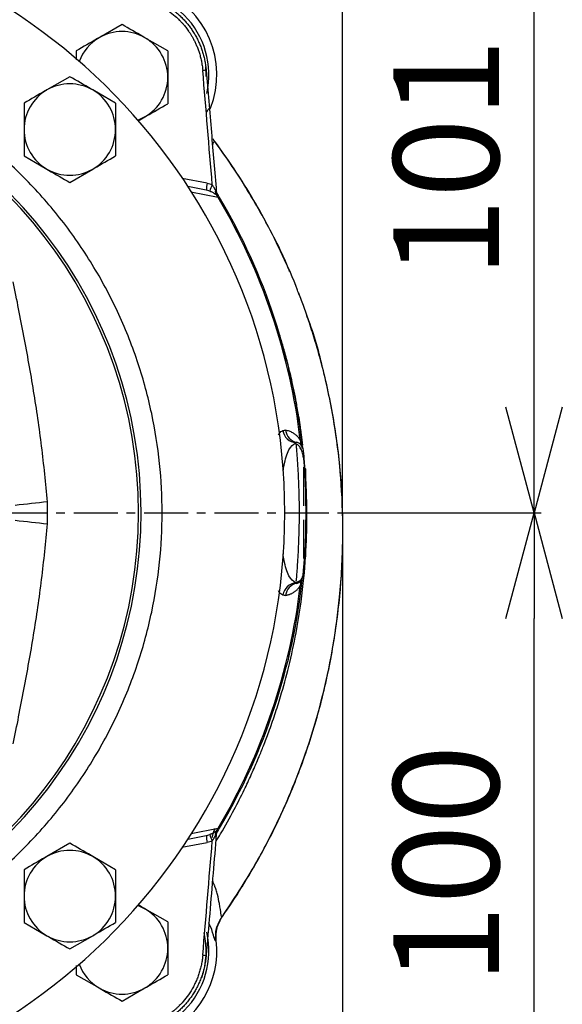
# Model space of a CAD drawing. Extents: x -635 to 3053, y 237 to 6366.
# Drawn here: x 1250 to 1327, y 668 to 807 of the extents above; entities that cross this region are included whole.
import ezdxf

# ---------------------------------------------------------------- set-up
doc = ezdxf.new("R2010")
doc.units = 0
doc.header["$LTSCALE"] = 10
doc.header["$MEASUREMENT"] = 0
doc.linetypes.add('PLNÁ', pattern=[0])
doc.linetypes.add('STŘEDOVÁ1', pattern=[1, 0.625, -0.125, 0.125, -0.125])
doc.layers.get('0').update_dxf_attribs({"color": 6, "linetype": 'PLNÁ'})
for name, color, linetype in [('1', 7, 'PLNÁ'), ('5', 4, 'STŘEDOVÁ1'), ('8', 4, 'PLNÁ')]:
    doc.layers.add(name, color=color, linetype=linetype)
doc.layers.get('0').off()
doc.styles.get("Standard").update_dxf_attribs({"font": 'simplex'})
doc.dimstyles.new('muj styl', dxfattribs={"dimtxt": 3.5, "dimasz": 3, "dimexe": 1, "dimexo": 0, "dimgap": 1.5, "dimtad": 1, "dimzin": 9, "dimtxsty": 'Standard', "dimblk": 'OPEN30', "dimcen": 0, "dimclrd": 4, "dimclre": 4, "dimclrt": 3, "dimaunit": 1, "dimadec": 0, "dimazin": 0, "dimtfac": 0.6, "dimtmove": 0, "dimatfit": 0, "dimldrblk": 'PRCLFILL', "dimfxl": 1, "dimtolj": 1, "dimarcsym": 0})

# ---------------------------------------------------------------- blocks, each defined once
blk = doc.blocks.new('_Open30')
at = {"color": 0, "linetype": 'ByBlock', "lineweight": -2}
for p, q in [((-1, 0.267949), (0, 0)), ((0, 0), (-1, -0.267949)), ((0, 0), (-1, 0))]:
    blk.add_line(p, q, dxfattribs=at)
blk = doc.blocks.new('*D40')
at = {"layer": '8', "color": 4, "linetype": 'Continuous', "lineweight": -2, "transparency": 16777216}
for p, q in [((907.41, 910.66), (907.41, 904.68)), ((1295.63, 737.33), (1295.63, 906.68)), ((922.41, 905.68), (1280.63, 905.68))]:
    blk.add_line(p, q, dxfattribs=at)
at = {"layer": '8', "color": 4, "lineweight": -2, "transparency": 16777216, "xscale": 15, "yscale": 15, "zscale": 15, "rotation": 180}
blk.add_blockref('_Open30', (907.41, 905.68), dxfattribs=at)
at = {"layer": '8', "color": 4, "lineweight": -2, "transparency": 16777216, "xscale": 15, "yscale": 15, "zscale": 15}
blk.add_blockref('_Open30', (1295.63, 905.68), dxfattribs=at)
at = {"layer": '8', "color": 3, "transparency": 16777216, "insert": (1101.52, 918.18), "char_height": 15, "attachment_point": 5}
blk.add_mtext('\\A1;388', dxfattribs=at)
blk = doc.blocks.new('PRCLFILL')
at = {"ltscale": 20}
for p, q in [((-1, 0.1667), (0, 0)), ((-1, -0.1667), (-1, 0.1667)), ((0, 0), (-1, -0.1667))]:
    blk.add_line(p, q, dxfattribs=at)
at = {"color": 0, "ltscale": 20}
for p, q in [((-1, 0.1455), (-0.8732, 0.1455)), ((-1, 0.0955), (-0.5732, 0.0955)), ((-1, 0.0455), (-0.2732, 0.0455)), ((-1, -0.0045), (-0.0268, -0.0045)), ((-1, -0.0545), (-0.3268, -0.0545)), ((-1, -0.1045), (-0.6268, -0.1045)), ((-1, -0.1545), (-0.9268, -0.1545))]:
    blk.add_line(p, q, dxfattribs=at)
blk = doc.blocks.new('*D43')
at = {"layer": '8', "color": 4, "linetype": 'Continuous', "lineweight": -2, "transparency": 16777216}
for p, q in [((1242.85, 838.12), (1323.84, 838.12)), ((1322.84, 752.33), (1322.84, 823.12)), ((1295.63, 737.33), (1323.84, 737.33))]:
    blk.add_line(p, q, dxfattribs=at)
at = {"layer": '8', "color": 4, "lineweight": -2, "transparency": 16777216, "xscale": 15, "yscale": 15, "zscale": 15}
for p, rotation in [((1322.84, 838.12), 90), ((1322.84, 737.33), 270)]:
    blk.add_blockref('_Open30', p, dxfattribs=dict(at, rotation=rotation))
at = {"layer": '8', "color": 3, "transparency": 16777216, "insert": (1310.34, 787.73), "char_height": 15, "attachment_point": 5, "rotation": 90}
blk.add_mtext('\\A1;101', dxfattribs=at)
blk = doc.blocks.new('*D44')
at = {"layer": '8', "color": 4, "linetype": 'Continuous', "lineweight": -2, "transparency": 16777216}
for p, q in [((1295.63, 737.33), (1323.84, 737.33)), ((1322.84, 652.4), (1322.84, 722.33)), ((1201.82, 637.4), (1323.84, 637.4))]:
    blk.add_line(p, q, dxfattribs=at)
at = {"layer": '8', "color": 4, "lineweight": -2, "transparency": 16777216, "xscale": 15, "yscale": 15, "zscale": 15}
for p, rotation in [((1322.84, 737.33), 90), ((1322.84, 637.4), 270)]:
    blk.add_blockref('_Open30', p, dxfattribs=dict(at, rotation=rotation))
at = {"layer": '8', "color": 3, "transparency": 16777216, "insert": (1310.34, 687.37), "char_height": 15, "attachment_point": 5, "rotation": 90}
blk.add_mtext('\\A1;100', dxfattribs=at)
blk = doc.blocks.new('*D46')
at = {"layer": '8', "color": 4, "linetype": 'Continuous', "lineweight": -2, "transparency": 16777216}
for p, q in [((1295.63, 737.33), (1295.63, 590.54)), ((1202.41, 627.63), (1202.41, 590.54)), ((1217.41, 591.54), (1280.63, 591.54))]:
    blk.add_line(p, q, dxfattribs=at)
at = {"layer": '8', "color": 4, "lineweight": -2, "transparency": 16777216, "xscale": 15, "yscale": 15, "zscale": 15, "rotation": 180}
blk.add_blockref('_Open30', (1202.41, 591.54), dxfattribs=at)
at = {"layer": '8', "color": 4, "lineweight": -2, "transparency": 16777216, "xscale": 15, "yscale": 15, "zscale": 15}
blk.add_blockref('_Open30', (1295.63, 591.54), dxfattribs=at)
at = {"layer": '8', "color": 3, "transparency": 16777216, "insert": (1249.02, 604.04), "char_height": 15, "attachment_point": 5}
blk.add_mtext('\\A1;93', dxfattribs=at)

msp = doc.modelspace()

# ---------------------------------------------------------------- linework, layer by layer
at = {"layer": '1'}
for p, q in [((1264.285, 806.71), (1261.035, 804.834)), ((1270.785, 802.957), (1267.535, 804.834)), ((1257.785, 802.957), (1257.785, 801.688)), ((1270.785, 802.957), (1270.785, 799.205)), ((1276.251, 799.325), (1276.193, 800.736)), ((1256.86, 799.285), (1253.61, 797.409)), ((1270.785, 799.205), (1270.785, 795.452)), ((1263.36, 795.533), (1260.11, 797.409)), ((1250.36, 795.533), (1250.36, 791.78)), ((1263.36, 795.533), (1263.36, 791.78)), ((1266.772, 793.199), (1266.551, 793.112)), ((1266.586, 793.027), (1267.535, 793.575)), ((1267.535, 793.575), (1266.772, 793.199)), ((1250.36, 791.78), (1250.36, 788.027)), ((1263.36, 791.78), (1263.36, 788.027)), ((1277.452, 790.06), (1277.51, 790.018)), ((1250.36, 788.027), (1253.61, 786.151)), ((1256.86, 784.274), (1260.11, 786.151)), ((1276.396, 784.157), (1272.825, 784.836)), ((1276.231, 783.189), (1273.639, 783.682)), ((1277.949, 782.124), (1274.08, 782.906)), ((1277.929, 782.441), (1277.833, 782.57)), ((1290.413, 743.533), (1290.113, 743.833)), ((1290.113, 738.333), (1290.113, 743.833)), ((1290.413, 738.333), (1290.413, 743.533)), ((1253.693, 735.778), (1253.693, 738.888)), ((1290.113, 730.833), (1290.113, 736.333)), ((1290.413, 731.133), (1290.413, 736.333)), ((1290.113, 730.833), (1290.413, 731.133)), ((1289.338, 727.321), (1289.362, 727.526)), ((1289.78, 727.609), (1289.623, 727.021)), ((1274.117, 691.767), (1277.949, 692.541)), ((1273.65, 690.986), (1276.231, 691.477)), ((1277.833, 692.095), (1277.929, 692.224)), ((1256.86, 690.391), (1253.61, 688.515)), ((1272.786, 689.822), (1276.396, 690.508)), ((1263.36, 686.638), (1260.11, 688.515)), ((1250.36, 686.638), (1250.36, 682.885)), ((1263.36, 686.638), (1263.36, 682.885)), ((1250.36, 682.885), (1250.36, 679.133)), ((1263.36, 682.885), (1263.36, 679.133)), ((1266.551, 681.553), (1266.772, 681.466)), ((1266.772, 681.466), (1267.535, 681.09)), ((1270.785, 679.214), (1267.535, 681.09)), ((1278.554, 679.995), (1278.462, 679.921)), ((1250.36, 679.133), (1253.61, 677.256)), ((1270.785, 679.214), (1270.785, 675.461)), ((1256.86, 675.38), (1260.11, 677.256)), ((1277.675, 676.563), (1277.589, 676.509)), ((1270.785, 675.461), (1270.785, 671.708)), ((1257.785, 673.004), (1257.785, 671.708)), ((1257.785, 671.708), (1261.035, 669.832)), ((1264.285, 667.955), (1267.535, 669.832))]:
    msp.add_line(p, q, dxfattribs=at)
for centre, radius, start, end in [((1202.413, 737.333), 85, 273.96057, 86.03938), ((1264.638, 799.558), 12, 347.21587, 102.78413), ((1264.638, 799.558), 13.117, 338.77115, 67.32158), ((1264.285, 799.205), 6.5, 60, 120), ((1264.285, 799.205), 6.5, 120, 159.59893), ((1264.285, 799.205), 6.5, 0, 60), ((1276.536, 792.277), 7.934, 92.11833, 95.65359), ((1202.413, 737.333), 64.22, 284.63941, 75.36059), ((1202.413, 737.333), 64.573, 285.14833, 75.09209), ((1264.285, 799.205), 6.5, 300, 0), ((1256.86, 791.78), 6.5, 120, 180), ((1256.86, 791.78), 6.5, 60, 120), ((1256.86, 791.78), 6.5, 0, 60), ((1256.86, 791.78), 6.5, 180, 240), ((1256.86, 791.78), 6.5, 300, 0), ((1256.86, 791.78), 6.5, 240, 300), ((1288.897, 781.531), 12.774, 168.13614, 172.54313), ((1294.921, 776.035), 19.481, 156.07049, 158.93926), ((1278.367, 782.972), 0.825, 166.63089, 211.73424), ((1276.229, 781.249), 1.929, 26.98613, 41.9126), ((1278.677, 783.107), 1, 184.78227, 221.62697), ((1278.666, 783.076), 0.987, 184.80368, 221.37582), ((1276.434, 781.114), 2, 30.60298, 41.62697), ((1202.413, 737.333), 87.818, 6.74356, 30.66733), ((1202.413, 737.333), 88, 5.95818, 30.60298), ((1289.147, 749.311), 2.024, 188.39957, 265.37865), ((1289.458, 749.25), 1.932, 185.69481, 259.62055), ((1288.943, 746.364), 1, 5.95818, 80.37389), ((1291.032, 747.567), 1.411, 176.8558, 209.81036), ((1275.884, 518.93), 221.075, 95.76084, 96.95576), ((1275.884, 955.736), 221.075, 263.04424, 264.23916), ((1202.413, 737.333), 88, 329.39702, 354.04182), ((1289.149, 725.355), 2.026, 94.65582, 171.54406), ((1288.943, 728.302), 1, 279.62611, 354.04182), ((1291.032, 727.098), 1.411, 150.18964, 183.1442), ((1202.413, 737.333), 87.818, 329.33267, 353.25644), ((1289.458, 725.415), 1.932, 100.37945, 174.30519), ((1276.229, 693.417), 1.929, 318.0874, 333.01387), ((1276.434, 693.551), 2, 318.37303, 329.39702), ((1288.897, 693.134), 12.774, 187.45687, 191.86386), ((1294.921, 698.63), 19.481, 201.06074, 203.92951), ((1278.367, 691.694), 0.825, 148.26576, 193.36911), ((1278.677, 691.558), 1, 138.37303, 175.21773), ((1278.666, 691.59), 0.987, 138.62418, 175.19632), ((1256.86, 682.885), 6.5, 120, 180), ((1256.86, 682.885), 6.5, 60, 120), ((1256.86, 682.885), 6.5, 0, 60), ((1256.86, 682.885), 6.5, 180, 240), ((1256.86, 682.885), 6.5, 300, 0), ((1264.285, 675.461), 6.5, 0, 60), ((1256.86, 682.885), 6.5, 240, 300), ((1264.638, 675.107), 12, 257.21587, 12.78413), ((1264.638, 675.107), 11.615, 340.94331, 12.78413), ((1264.638, 675.107), 13.117, 292.67841, 6.36975), ((1264.285, 675.461), 6.5, 300, 0), ((1276.536, 682.389), 7.934, 264.34641, 267.88167), ((1264.285, 675.461), 6.5, 200.40107, 240), ((1264.285, 675.461), 6.5, 240, 300)]:
    msp.add_arc(centre, radius, start, end, dxfattribs=at)
for points, knots in [([(1265.252, 810.674), (1265.364, 810.664), (1265.588, 810.643), (1265.923, 810.6), (1266.256, 810.547), (1266.587, 810.484), (1266.916, 810.412), (1267.243, 810.33), (1267.566, 810.238), (1267.887, 810.138), (1268.205, 810.028), (1268.519, 809.909), (1268.83, 809.781), (1269.239, 809.598), (1269.939, 809.248), (1270.865, 808.679), (1271.75, 807.989), (1272.267, 807.506), (1272.503, 807.268), (1272.595, 807.173), (1272.708, 807.054), (1272.84, 806.91), (1272.991, 806.739), (1273.159, 806.541), (1273.342, 806.313), (1273.538, 806.056), (1273.745, 805.768), (1273.96, 805.446), (1274.18, 805.091), (1274.403, 804.699), (1274.624, 804.271), (1274.84, 803.804), (1275.047, 803.298), (1275.24, 802.753), (1275.414, 802.166), (1275.562, 801.538), (1275.684, 800.87), (1275.731, 800.408), (1275.755, 800.172)], [0, 0, 0, 0, 23849.912268, 47672.9070123, 71472.9198946, 95253.4934075, 119017.8151891, 142768.7569474, 166508.9138786, 190240.6444826, 213966.1106892, 237687.3182245, 261406.1571573, 285124.4425714, 332477.0724282, 427056.5966029, 514765.6844759, 569580.9010423, 576622.792642, 585931.2129814, 597502.1340671, 611331.0354871, 627413.1909841, 645743.9822549, 666319.2289191, 689135.525597, 714190.5808726, 741483.558909, 771015.4328963, 802789.3706092, 836811.1863201, 873089.9102893, 911638.5470354, 952475.1164254, 995624.0968702, 1041118.4166825, 1089002.1663485, 1139334.2284122, 1139334.2284122, 1139334.2284122, 1139334.2284122]), ([(1265.285, 811.163), (1265.405, 811.152), (1265.645, 811.13), (1266.002, 811.083), (1266.357, 811.026), (1266.709, 810.959), (1267.058, 810.882), (1267.404, 810.794), (1267.746, 810.696), (1268.084, 810.589), (1268.418, 810.472), (1268.748, 810.345), (1269.073, 810.21), (1269.393, 810.065), (1269.708, 809.911), (1270.018, 809.748), (1270.322, 809.577), (1270.62, 809.398), (1270.912, 809.211), (1271.198, 809.015), (1271.477, 808.812), (1271.75, 808.602), (1272.016, 808.385), (1272.274, 808.16), (1272.526, 807.929), (1272.84, 807.624), (1273.208, 807.236), (1273.619, 806.755), (1274.006, 806.25), (1274.367, 805.723), (1274.701, 805.174), (1275.007, 804.606), (1275.283, 804.019), (1275.528, 803.416), (1275.741, 802.797), (1275.92, 802.165), (1276.065, 801.521), (1276.177, 800.867), (1276.221, 800.426), (1276.243, 800.205)], [0, 0, 0, 0, 24975.048285, 49888.790164, 74741.2339837, 99532.3881531, 124262.261144, 148930.8614918, 173538.1977958, 198084.2787202, 222569.1129943, 246992.7094138, 271355.0768407, 295656.2242044, 319896.1605025, 344074.8948011, 368192.4362355, 392248.7940114, 416243.977405, 440177.9957639, 464050.8585082, 487862.5751306, 511613.1551976, 535302.60835, 558930.944304, 582498.1728513, 626057.3379885, 669824.8626351, 713800.8073498, 757985.2318211, 802378.1948835, 846979.7545334, 891789.967944, 936808.8914806, 982036.5807152, 1027473.0904406, 1073118.4746848, 1118972.7867241, 1165036.0790972, 1165036.0790972, 1165036.0790972, 1165036.0790972]), ([(1267.535, 804.834), (1267.458, 804.878), (1266.36, 805.512), (1265.285, 806.133), (1264.285, 806.71)], [0, 0, 0, 0, 5654.5946502, 80532.3944586, 80532.3944586, 80532.3944586, 80532.3944586]), ([(1261.035, 804.834), (1260.958, 804.789), (1259.86, 804.156), (1258.785, 803.535), (1257.785, 802.957)], [0, 0, 0, 0, 5653.6262215, 80519.5072533, 80519.5072533, 80519.5072533, 80519.5072533]), ([(1222.999, 673.07), (1224.167, 673.427), (1227.623, 674.484), (1233.137, 677.031), (1239.51, 680.685), (1245.54, 685.133), (1251.117, 690.288), (1256.101, 696.067), (1260.404, 702.371), (1263.953, 709.086), (1266.691, 716.058), (1268.613, 723.155), (1269.738, 730.253), (1270.106, 737.333), (1269.738, 744.412), (1268.613, 751.51), (1266.691, 758.608), (1263.953, 765.579), (1260.404, 772.295), (1256.102, 778.598), (1251.117, 784.377), (1245.541, 789.533), (1239.509, 793.976), (1233.142, 797.647), (1226.732, 800.542), (1222.346, 801.855), (1220.255, 802.482)], [0, 0, 0, 0, 16289.9326667, 48219.9735079, 80775.2955308, 114249.7803301, 147992.2178413, 181949.1663355, 215904.0254093, 249646.4830884, 283123.0244275, 315676.2639628, 347607.8315797, 378872.350809, 410134.7922735, 442066.3612134, 474621.6786467, 508096.1702988, 541838.6049808, 575795.5369919, 609750.3979526, 643492.8685839, 676969.4083753, 709522.6541468, 741453.7045112, 770578.3029404, 770578.3029404, 770578.3029404, 770578.3029404]), ([(1276.243, 800.205), (1276.489, 797.266), (1276.969, 791.529), (1277.449, 785.792), (1277.683, 782.993)], [0, 0, 0, 0, 41308.4807611, 80650.5287667, 80650.5287667, 80650.5287667, 80650.5287667]), ([(1260.11, 797.409), (1260.033, 797.454), (1258.936, 798.087), (1257.86, 798.708), (1256.86, 799.285)], [0, 0, 0, 0, 5656.3189909, 80556.8717822, 80556.8717822, 80556.8717822, 80556.8717822]), ([(1253.61, 797.409), (1253.533, 797.365), (1252.436, 796.731), (1251.36, 796.11), (1250.36, 795.533)], [0, 0, 0, 0, 5655.37389, 80544.0018976, 80544.0018976, 80544.0018976, 80544.0018976]), ([(1267.535, 793.575), (1267.612, 793.62), (1268.709, 794.254), (1269.785, 794.874), (1270.785, 795.452)], [0, 0, 0, 0, 5660.0602543, 80610.0612577, 80610.0612577, 80610.0612577, 80610.0612577]), ([(1276.255, 794.192), (1276.277, 794.224), (1276.385, 794.389), (1276.48, 794.54), (1276.618, 794.736), (1276.712, 794.841), (1276.775, 794.869), (1276.82, 794.841), (1276.849, 794.82), (1276.866, 794.808)], [0, 0, 0, 0, 8915.4084516, 45306.4938095, 82466.5868351, 118820.184663, 154641.4338317, 188294.230392, 231193.5365788, 231193.5365788, 231193.5365788, 231193.5365788]), ([(1277.469, 790.043), (1277.42, 790.117), (1277.33, 790.253), (1277.244, 790.411), (1277.204, 790.483)], [0, 0, 0, 0, 43854.8510533, 80658.8531964, 80658.8531964, 80658.8531964, 80658.8531964]), ([(1277.13, 789.604), (1277.186, 789.722), (1277.335, 790.035), (1277.417, 790.096), (1277.444, 790.068), (1277.452, 790.06)], [0, 0, 0, 0, 32986.3624432, 87017.8561775, 106508.4531068, 106508.4531068, 106508.4531068, 106508.4531068]), ([(1288.091, 771.613), (1287.991, 771.868), (1286.911, 774.642), (1284.241, 779.676), (1280.733, 785.523), (1278.31, 788.95), (1277.421, 790.147), (1277.374, 790.211)], [0, 0, 0, 0, 6449.6348526, 70174.2340072, 133899.4362106, 167209.8858931, 169063.0371504, 169063.0371504, 169063.0371504, 169063.0371504]), ([(1289.493, 768.23), (1289.403, 768.482), (1288.709, 770.41), (1287.146, 773.898), (1284.848, 778.554), (1282.409, 782.802), (1279.987, 786.594), (1278.315, 788.909), (1277.513, 790.02)], [0, 0, 0, 0, 6623.8760288, 50687.7036643, 94433.9254062, 135075.4614139, 171812.3262334, 205714.8874891, 205714.8874891, 205714.8874891, 205714.8874891]), ([(1260.11, 786.151), (1260.187, 786.195), (1261.285, 786.829), (1262.36, 787.45), (1263.36, 788.027)], [0, 0, 0, 0, 5661.7720284, 80634.5335348, 80634.5335348, 80634.5335348, 80634.5335348]), ([(1253.61, 786.151), (1253.687, 786.106), (1254.785, 785.473), (1255.86, 784.852), (1256.86, 784.274)], [0, 0, 0, 0, 5660.7628984, 80621.6585719, 80621.6585719, 80621.6585719, 80621.6585719]), ([(1277.564, 783.163), (1277.556, 783.178), (1277.537, 783.213), (1277.503, 783.276), (1277.462, 783.356), (1277.414, 783.449), (1277.341, 783.583), (1277.246, 783.751), (1277.157, 783.877), (1277.114, 783.937)], [0, 0, 0, 0, 14569.8818175, 33700.5936157, 57788.1242159, 85248.780629, 115661.7199491, 175435.1222549, 231402.1352471, 231402.1352471, 231402.1352471, 231402.1352471]), ([(1277.665, 782.538), (1277.643, 782.55), (1277.597, 782.575), (1277.523, 782.619), (1277.444, 782.666), (1277.358, 782.717), (1277.244, 782.784), (1277.1, 782.865), (1276.924, 782.956), (1276.801, 783.01), (1276.741, 783.036)], [0, 0, 0, 0, 26265.8198643, 52663.6485278, 79313.3490526, 106330.9446025, 133825.820784, 181841.2034551, 226305.3333126, 267974.1594492, 267974.1594492, 267974.1594492, 267974.1594492]), ([(1277.564, 783.163), (1277.575, 783.143), (1277.596, 783.105), (1277.623, 783.058), (1277.651, 783.01), (1277.679, 782.97), (1277.682, 782.985), (1277.683, 782.993)], [0, 0, 0, 0, 32730.1750187, 60984.5808051, 85022.3155615, 128816.8443497, 168987.5028423, 168987.5028423, 168987.5028423, 168987.5028423]), ([(1277.926, 782.423), (1277.925, 782.421), (1277.922, 782.415), (1277.907, 782.415), (1277.885, 782.421), (1277.845, 782.438), (1277.778, 782.473), (1277.704, 782.515), (1277.665, 782.538)], [0, 0, 0, 0, 25476.3224679, 51012.5562126, 76710.2559167, 102672.1611765, 151974.813689, 205559.423739, 205559.423739, 205559.423739, 205559.423739]), ([(1277.929, 782.443), (1277.929, 782.442), (1277.929, 782.44), (1277.927, 782.429), (1277.926, 782.423)], [0, 0, 0, 0, 40576.1102512, 80709.516333, 80709.516333, 80709.516333, 80709.516333]), ([(1278.156, 782.132), (1278.155, 782.132), (1278.153, 782.132), (1278.14, 782.132), (1278.119, 782.131), (1278.09, 782.13), (1278.051, 782.128), (1278.005, 782.126), (1277.968, 782.125), (1277.949, 782.124)], [0, 0, 0, 0, 32821.8894855, 65700.0719465, 98648.8043458, 131682.2232952, 164814.3136552, 198058.8782763, 231429.5091056, 231429.5091056, 231429.5091056, 231429.5091056]), ([(1253.693, 738.888), (1253.434, 741.522), (1252.917, 746.79), (1251.763, 754.643), (1250.356, 762.466), (1249.339, 767.594), (1248.831, 770.158)], [0, 0, 0, 0, 35840.4069941, 71658.5733561, 107503.9297162, 143331.7127485, 143331.7127485, 143331.7127485, 143331.7127485]), ([(1281.344, 684.203), (1281.52, 684.49), (1281.807, 684.958), (1282.329, 685.836), (1282.99, 686.962), (1283.996, 688.738), (1285.38, 691.341), (1287.162, 695.014), (1289.181, 699.766), (1291.22, 705.533), (1292.998, 711.874), (1294.374, 718.537), (1295.346, 725.814), (1295.764, 733.449), (1295.549, 741.167), (1294.807, 748.137), (1293.783, 753.83), (1292.733, 758.244), (1291.814, 761.517), (1290.964, 764.196), (1290.182, 766.47), (1289.655, 767.854), (1289.402, 768.518)], [0, 0, 0, 0, 10101.6718612, 16470.6668483, 24697.3507948, 39958.873716, 61619.0213089, 89462.7982069, 129438.0581757, 174737.5635852, 223449.7589781, 273711.9634669, 323752.2001721, 384264.8892642, 441124.8866128, 492812.9259836, 537782.7324928, 567822.2629874, 592340.9657226, 612631.7732066, 630184.3026836, 646420.5609865, 646420.5609865, 646420.5609865, 646420.5609865]), ([(1289.976, 746.952), (1289.917, 747.458), (1289.821, 748.261), (1289.688, 749.21), (1289.612, 749.729), (1289.573, 749.988), (1289.553, 750.118), (1289.543, 750.183), (1289.538, 750.215), (1289.536, 750.231), (1289.534, 750.239), (1289.534, 750.244), (1289.533, 750.246), (1289.533, 750.247), (1289.533, 750.247), (1289.533, 750.247), (1289.533, 750.247), (1289.533, 750.248), (1289.533, 750.248), (1289.531, 750.499), (1289.303, 751.41), (1289.027, 753.417), (1288.461, 755.978), (1287.845, 758.561), (1287.284, 760.631), (1286.783, 762.334), (1286.354, 763.705), (1286.027, 764.696), (1285.767, 765.461), (1285.48, 766.289), (1285.246, 766.924), (1285.093, 767.342)], [0, 0, 0, 0, 57771.4167809, 91819.7129574, 108839.0464675, 117347.7036233, 121601.8074309, 123728.7896475, 124792.2623988, 125324.0029489, 125589.8975189, 125722.8057867, 125789.3010327, 125822.5442418, 125839.1658464, 125847.4598909, 125851.587058, 125853.7076442, 125854.729759, 125855.258439, 154435.185936, 231285.9876505, 356613.7629927, 451668.18146, 532873.0456196, 600087.4398107, 653237.4602026, 696031.1082707, 718659.5565152, 744989.7663242, 795497.2166457, 795497.2166457, 795497.2166457, 795497.2166457]), ([(1278.55, 679.998), (1280.14, 682.402), (1283.333, 687.23), (1287.128, 694.726), (1290.18, 702.24), (1292.515, 709.766), (1294.239, 717.529), (1295.333, 725.456), (1295.777, 733.424), (1295.558, 741.454), (1294.667, 749.523), (1293.003, 757.426), (1291.597, 762.712), (1290.597, 765.244), (1290.56, 765.337)], [0, 0, 0, 0, 38181.8565879, 76687.9031678, 111142.8164333, 145599.2621025, 181024.7228412, 216450.9845204, 251572.0475871, 286692.025899, 322845.4919216, 358996.9678532, 393753.7508139, 395080.2996817, 395080.2996817, 395080.2996817, 395080.2996817]), ([(1286.51, 748.423), (1286.544, 748.484), (1286.729, 748.818), (1286.958, 748.926), (1287.145, 749.015)], [0, 0, 0, 0, 14835.4639747, 80946.3903901, 80946.3903901, 80946.3903901, 80946.3903901]), ([(1289.623, 747.645), (1289.6, 747.683), (1289.552, 747.761), (1289.48, 747.868), (1289.406, 747.97), (1289.329, 748.067), (1289.251, 748.157), (1289.17, 748.242), (1289.073, 748.335), (1288.956, 748.433), (1288.828, 748.528), (1288.694, 748.614), (1288.44, 748.767), (1288.048, 748.95), (1287.711, 749.021), (1287.536, 749.058)], [0, 0, 0, 0, 13899.2144738, 28154.0961393, 42785.2103221, 57811.5763825, 73250.7495731, 89118.9096161, 105430.9523385, 130658.1781449, 158115.9199741, 182197.9075211, 210615.9112413, 310914.3217116, 419980.2755786, 419980.2755786, 419980.2755786, 419980.2755786]), ([(1287.192, 743.271), (1287.229, 743.544), (1287.336, 744.319), (1287.599, 745.341), (1288.095, 746.679), (1288.628, 747.047), (1288.984, 747.293)], [0, 0, 0, 0, 17094.9072993, 48575.7607463, 80172.1186926, 143600.5844799, 143600.5844799, 143600.5844799, 143600.5844799]), ([(1290.066, 745.152), (1290.034, 745.384), (1289.969, 745.856), (1289.707, 746.464), (1289.356, 746.935), (1289.116, 747.089), (1288.995, 747.167)], [0, 0, 0, 0, 34489.0098412, 70301.1567358, 106874.164409, 143596.9716498, 143596.9716498, 143596.9716498, 143596.9716498]), ([(1288.999, 747.137), (1289.002, 747.104), (1289.011, 747.013), (1289.033, 746.771), (1289.054, 746.534), (1289.067, 746.386), (1289.073, 746.306), (1289.077, 746.264), (1289.079, 746.242), (1289.08, 746.231), (1289.08, 746.226), (1289.08, 746.223), (1289.08, 746.221), (1289.08, 746.221), (1289.08, 746.22), (1289.08, 746.22), (1289.081, 746.22), (1289.08, 746.22), (1289.081, 746.22), (1289.08, 746.22), (1289.081, 746.219), (1289.081, 746.219), (1289.081, 746.217), (1289.081, 746.215), (1289.081, 746.21), (1289.082, 746.199), (1289.084, 746.173), (1289.09, 746.105), (1289.106, 745.912), (1289.13, 745.602), (1289.163, 745.156), (1289.199, 744.638), (1289.255, 743.792), (1289.31, 742.803), (1289.352, 741.869), (1289.37, 741.386), (1289.379, 741.141), (1289.383, 741.017), (1289.385, 740.955), (1289.386, 740.924), (1289.387, 740.908), (1289.387, 740.901), (1289.387, 740.897), (1289.387, 740.895), (1289.387, 740.894), (1289.387, 740.893), (1289.387, 740.893), (1289.387, 740.893), (1289.387, 740.893), (1289.387, 740.893), (1289.387, 740.611), (1289.429, 739.788), (1289.441, 738.597), (1289.456, 736.485), (1289.399, 733.685), (1289.246, 730.541), (1289.075, 728.332), (1289.027, 727.828), (1289.006, 727.606)], [0, 0, 0, 0, 34014.541827, 90993.5943571, 123674.0228953, 141067.8835195, 150029.2847959, 154576.3000712, 156866.3972148, 158015.5702779, 158591.2422003, 158879.3428122, 159023.4924679, 159095.5170415, 159131.5171992, 159149.5379723, 159158.5605349, 159163.0427335, 159165.3346992, 159166.5079853, 159256.1764017, 159328.0837368, 159461.4084036, 159715.3685211, 160219.1216993, 161279.4105402, 163684.9053028, 169613.9478009, 185413.4392868, 230282.9342997, 267206.9620577, 311861.9002173, 364266.9166964, 467044.6679735, 518367.7299452, 544065.7353618, 556929.9961147, 563364.0723045, 566581.3116487, 568189.9568023, 568994.2670535, 569396.4632324, 569597.5297932, 569698.0692025, 569748.3577355, 569773.4914881, 569786.0389657, 569792.329355, 569795.4863451, 569797.0340713, 569797.833285, 621848.0637601, 714081.4423713, 774775.7559767, 978739.9063711, 1183225.8741962, 1387577.0460139, 1547453.366496, 1547453.366496, 1547453.366496, 1547453.366496]), ([(1289.623, 747.645), (1289.648, 747.587), (1289.7, 747.467), (1289.768, 747.274), (1289.832, 747.058), (1289.896, 746.788), (1289.922, 746.586), (1289.938, 746.467)], [0, 0, 0, 0, 26010.5541879, 54263.8708448, 84762.5019006, 119670.1839834, 169530.1754738, 169530.1754738, 169530.1754738, 169530.1754738]), ([(1277.594, 690.613), (1277.827, 690.98), (1278.77, 692.463), (1280.113, 694.931), (1281.549, 697.738), (1282.461, 699.688), (1283.005, 700.907), (1283.378, 701.764), (1283.832, 702.838), (1284.448, 704.362), (1285.204, 706.356), (1286.02, 708.687), (1286.996, 711.768), (1288.054, 715.636), (1289.216, 720.989), (1290.097, 726.972), (1290.538, 733.059), (1290.588, 738.159), (1290.425, 742.014), (1290.219, 744.689), (1290.079, 746.004), (1290.024, 746.527)], [0, 0, 0, 0, 13613.525736, 55112.9574047, 88058.0597919, 112484.3035941, 122608.1003921, 129935.7374443, 141782.9140225, 159194.785752, 181490.8170863, 208640.7517593, 236651.2374697, 282838.0881807, 334362.102704, 408376.4284517, 472275.4652523, 525630.0853701, 568241.3346083, 593245.061835, 609734.6175603, 609734.6175603, 609734.6175603, 609734.6175603]), ([(1290.056, 745.235), (1290.066, 745.132), (1290.101, 744.757), (1290.178, 743.801), (1290.27, 742.414), (1290.349, 740.82), (1290.401, 739.109), (1290.419, 737.33), (1290.401, 735.55), (1290.349, 733.837), (1290.27, 732.249), (1290.177, 730.854), (1290.084, 729.705), (1290.008, 728.887), (1289.963, 728.442), (1289.95, 728.321), (1289.944, 728.259), (1289.938, 728.198)], [0, 0, 0, 0, 13721.5054418, 49933.0328004, 86191.6670548, 122316.9839911, 158346.5395083, 194284.4480519, 230277.2823924, 266407.9489324, 302541.2378771, 338548.8201205, 374510.0115158, 410555.1805508, 446698.6358893, 447163.6035985, 483012.8176262, 483012.8176262, 483012.8176262, 483012.8176262]), ([(1248.831, 704.508), (1249.339, 707.073), (1250.355, 712.198), (1251.762, 720.019), (1252.916, 727.87), (1253.434, 733.141), (1253.693, 735.778)], [0, 0, 0, 0, 35948.4331432, 71818.3674947, 107750.5655399, 143713.9354165, 143713.9354165, 143713.9354165, 143713.9354165]), ([(1288.985, 727.374), (1288.631, 727.625), (1288.102, 728.002), (1287.601, 729.325), (1287.329, 730.379), (1287.217, 731.197), (1287.174, 731.512)], [0, 0, 0, 0, 62471.6103072, 93585.3787491, 124474.3710412, 143775.890869, 143775.890869, 143775.890869, 143775.890869]), ([(1288.996, 727.5), (1289.112, 727.515), (1289.352, 727.546), (1289.663, 727.75), (1289.889, 728.041), (1289.935, 728.274), (1289.958, 728.387)], [0, 0, 0, 0, 34771.8951664, 71936.8919408, 109082.1069683, 143800.8837525, 143800.8837525, 143800.8837525, 143800.8837525]), ([(1289.562, 727.517), (1289.49, 727.469), (1289.335, 727.364), (1289.189, 727.333), (1289.11, 727.316)], [0, 0, 0, 0, 37196.7398143, 81086.4492649, 81086.4492649, 81086.4492649, 81086.4492649]), ([(1287.145, 725.653), (1286.958, 725.743), (1286.73, 725.852), (1286.545, 726.183), (1286.511, 726.243)], [0, 0, 0, 0, 66551.6341278, 81087.4316544, 81087.4316544, 81087.4316544, 81087.4316544]), ([(1287.536, 725.607), (1287.596, 725.618), (1287.714, 725.639), (1287.89, 725.685), (1288.063, 725.74), (1288.232, 725.806), (1288.398, 725.882), (1288.555, 725.967), (1288.696, 726.052), (1288.83, 726.139), (1288.958, 726.233), (1289.094, 726.348), (1289.23, 726.482), (1289.367, 726.642), (1289.497, 726.817), (1289.582, 726.954), (1289.623, 727.021)], [0, 0, 0, 0, 40754.5494369, 80414.9351178, 118994.6964175, 156508.6286171, 192972.9061844, 228405.2184878, 259427.9135094, 285638.5631332, 315485.351965, 342888.0065408, 373531.5800531, 402769.5497741, 430697.2362318, 457424.0416426, 457424.0416426, 457424.0416426, 457424.0416426]), ([(1277.143, 691.216), (1277.156, 691.329), (1277.183, 691.556), (1277.272, 691.887), (1277.393, 692.207), (1277.502, 692.404), (1277.556, 692.502)], [0, 0, 0, 0, 35895.3919021, 72653.4919724, 108586.7708059, 144134.4075005, 144134.4075005, 144134.4075005, 144134.4075005]), ([(1277.949, 692.541), (1277.968, 692.54), (1278.005, 692.539), (1278.051, 692.537), (1278.09, 692.536), (1278.119, 692.535), (1278.14, 692.534), (1278.153, 692.533), (1278.155, 692.533), (1278.156, 692.533)], [0, 0, 0, 0, 33601.7200179, 67076.5004478, 100438.0273575, 133700.1991788, 166877.0976152, 199982.9571719, 233032.1335396, 233032.1335396, 233032.1335396, 233032.1335396]), ([(1277.683, 691.673), (1277.528, 689.822), (1277.213, 686.059), (1276.733, 680.322), (1276.408, 676.435), (1276.243, 674.46)], [0, 0, 0, 0, 34628.9386096, 70421.4492593, 107377.583079, 107377.583079, 107377.583079, 107377.583079]), ([(1276.741, 691.629), (1276.77, 691.642), (1276.83, 691.667), (1276.919, 691.709), (1277.006, 691.752), (1277.094, 691.798), (1277.18, 691.846), (1277.29, 691.908), (1277.416, 691.983), (1277.55, 692.063), (1277.627, 692.106), (1277.665, 692.128)], [0, 0, 0, 0, 22608.4576666, 45892.2329857, 69967.6491755, 94942.6022622, 120916.1423736, 147978.4403491, 198237.6671062, 247345.4696669, 295897.9319807, 295897.9319807, 295897.9319807, 295897.9319807]), ([(1277.114, 690.728), (1277.135, 690.757), (1277.179, 690.818), (1277.24, 690.913), (1277.3, 691.013), (1277.354, 691.105), (1277.408, 691.205), (1277.46, 691.306), (1277.515, 691.412), (1277.548, 691.473), (1277.564, 691.503)], [0, 0, 0, 0, 31776.3794569, 65252.451662, 99815.7890554, 134828.2450439, 159696.5774651, 202365.3944619, 237201.3883267, 269872.5254352, 269872.5254352, 269872.5254352, 269872.5254352]), ([(1277.683, 691.673), (1277.683, 691.677), (1277.683, 691.685), (1277.679, 691.687), (1277.671, 691.682), (1277.659, 691.667), (1277.64, 691.638), (1277.608, 691.583), (1277.58, 691.532), (1277.564, 691.503)], [0, 0, 0, 0, 22707.8276537, 44722.2427905, 67067.3618084, 90720.441971, 116508.6811581, 167963.4740366, 233044.0898057, 233044.0898057, 233044.0898057, 233044.0898057]), ([(1277.665, 692.128), (1277.685, 692.14), (1277.725, 692.162), (1277.776, 692.191), (1277.819, 692.214), (1277.859, 692.234), (1277.894, 692.248), (1277.919, 692.252), (1277.924, 692.245), (1277.926, 692.242)], [0, 0, 0, 0, 31101.9297932, 60836.5297414, 89261.7289656, 116440.644214, 155839.5296028, 194614.3901695, 233035.8844073, 233035.8844073, 233035.8844073, 233035.8844073]), ([(1277.926, 692.242), (1277.927, 692.236), (1277.929, 692.225), (1277.929, 692.224), (1277.929, 692.223)], [0, 0, 0, 0, 40413.2804824, 81272.3522577, 81272.3522577, 81272.3522577, 81272.3522577]), ([(1260.11, 688.515), (1260.033, 688.559), (1258.936, 689.193), (1257.86, 689.814), (1256.86, 690.391)], [0, 0, 0, 0, 5703.9865151, 81236.2763024, 81236.2763024, 81236.2763024, 81236.2763024]), ([(1253.61, 688.515), (1253.533, 688.47), (1252.436, 687.837), (1251.36, 687.216), (1250.36, 686.638)], [0, 0, 0, 0, 5703.1143686, 81223.3960772, 81223.3960772, 81223.3960772, 81223.3960772]), ([(1278.462, 679.921), (1278.429, 679.959), (1278.39, 680.003), (1278.307, 680.633), (1278.19, 681.542), (1277.914, 682.848), (1277.688, 683.631), (1277.572, 683.991), (1277.522, 684.137), (1277.501, 684.2), (1277.49, 684.23), (1277.485, 684.244), (1277.483, 684.251), (1277.482, 684.255), (1277.481, 684.257), (1277.481, 684.257), (1277.481, 684.258), (1277.481, 684.258), (1277.481, 684.258), (1277.481, 684.258), (1277.481, 684.258), (1277.481, 684.258), (1277.481, 684.258), (1277.481, 684.258), (1277.48, 684.259), (1277.479, 684.262), (1277.476, 684.272), (1277.462, 684.312), (1277.371, 684.575), (1277.244, 684.84), (1277.131, 685.074)], [0, 0, 0, 0, 184047.4697742, 215244.9308116, 435653.0612171, 579061.6643418, 648561.0976729, 675011.8286852, 686191.7408188, 691269.060527, 693679.1238596, 694852.0199408, 695430.3548747, 695717.7264622, 695860.9237098, 695932.216748, 695967.9428391, 695985.9545739, 695994.81478, 695998.9961084, 696001.4417577, 696002.4305428, 696003.629621, 696009.9016138, 696062.9783999, 696213.7629457, 696789.373628, 699038.5751592, 707928.1782797, 773253.8746821, 773253.8746821, 773253.8746821, 773253.8746821]), ([(1278.551, 679.997), (1279.492, 681.339), (1280.482, 682.749), (1281.354, 684.233), (1281.397, 684.305)], [0, 0, 0, 0, 77384.5631704, 81338.8408411, 81338.8408411, 81338.8408411, 81338.8408411]), ([(1267.535, 681.09), (1267.458, 681.135), (1267.128, 681.325), (1266.806, 681.511), (1266.559, 681.654)], [0, 0, 0, 0, 19050.0862174, 81308.6357478, 81308.6357478, 81308.6357478, 81308.6357478]), ([(1277.589, 676.509), (1277.579, 677.117), (1277.56, 678.334), (1278.161, 679.392), (1278.462, 679.921)], [0, 0, 0, 0, 40671.8947151, 81359.9007052, 81359.9007052, 81359.9007052, 81359.9007052]), ([(1277.675, 676.563), (1277.664, 677.175), (1277.644, 678.399), (1278.248, 679.465), (1278.551, 679.997)], [0, 0, 0, 0, 40674.5621015, 81359.751021, 81359.751021, 81359.751021, 81359.751021]), ([(1260.11, 677.256), (1260.187, 677.301), (1261.285, 677.934), (1262.36, 678.555), (1263.36, 679.133)], [0, 0, 0, 0, 5709.4397269, 81313.9410403, 81313.9410403, 81313.9410403, 81313.9410403]), ([(1277.589, 676.509), (1277.51, 676.614), (1277.356, 676.816), (1277.121, 678.024), (1276.695, 678.928), (1276.628, 679.068)], [0, 0, 0, 0, 51094.0803584, 98682.7926454, 107433.0143846, 107433.0143846, 107433.0143846, 107433.0143846]), ([(1253.61, 677.256), (1253.687, 677.212), (1254.785, 676.578), (1255.86, 675.957), (1256.86, 675.38)], [0, 0, 0, 0, 5708.5030893, 81301.0557793, 81301.0557793, 81301.0557793, 81301.0557793]), ([(1275.755, 674.494), (1275.744, 674.381), (1275.724, 674.157), (1275.68, 673.823), (1275.627, 673.489), (1275.564, 673.158), (1275.492, 672.83), (1275.41, 672.503), (1275.318, 672.179), (1275.218, 671.858), (1275.108, 671.541), (1274.989, 671.226), (1274.861, 670.916), (1274.679, 670.507), (1274.328, 669.807), (1273.759, 668.88), (1273.069, 667.996), (1272.587, 667.479), (1272.348, 667.243), (1272.254, 667.151), (1272.135, 667.038), (1271.99, 666.906), (1271.82, 666.755), (1271.622, 666.588), (1271.395, 666.405), (1271.138, 666.209), (1270.849, 666.002), (1270.528, 665.787), (1270.172, 665.566), (1269.78, 665.343), (1269.352, 665.122), (1268.885, 664.906), (1268.38, 664.699), (1267.834, 664.506), (1267.247, 664.332), (1266.619, 664.183), (1265.95, 664.062), (1265.489, 664.015), (1265.252, 663.991)], [0, 0, 0, 0, 24109.3699714, 48191.5295896, 72250.4573314, 96289.7342274, 120312.5825933, 144321.9053775, 168320.3260092, 192310.2286455, 216293.7987354, 240273.0638251, 264249.9345446, 288226.2457239, 336094.018679, 431702.4469816, 520365.6881142, 575777.2405205, 582878.7009911, 592273.1613863, 603956.5515373, 617924.3007521, 634171.6277648, 652693.8583604, 673486.7594623, 696546.8804823, 721871.8966122, 749460.9547947, 779315.0316305, 811437.32371, 845833.7050165, 882513.3032377, 921489.2670775, 962779.8198019, 1006409.7198477, 1052412.2764587, 1100832.0953927, 1151728.7540204, 1151728.7540204, 1151728.7540204, 1151728.7540204]), ([(1276.243, 674.46), (1276.232, 674.341), (1276.21, 674.101), (1276.163, 673.744), (1276.106, 673.389), (1276.039, 673.037), (1275.962, 672.688), (1275.874, 672.342), (1275.777, 672), (1275.669, 671.661), (1275.552, 671.327), (1275.426, 670.998), (1275.29, 670.672), (1275.145, 670.352), (1274.991, 670.037), (1274.829, 669.728), (1274.658, 669.424), (1274.478, 669.126), (1274.291, 668.834), (1274.096, 668.548), (1273.893, 668.269), (1273.682, 667.996), (1273.465, 667.73), (1273.24, 667.471), (1273.009, 667.22), (1272.705, 666.906), (1272.317, 666.538), (1271.835, 666.127), (1271.33, 665.74), (1270.803, 665.379), (1270.254, 665.044), (1269.686, 664.739), (1269.1, 664.463), (1268.496, 664.218), (1267.877, 664.005), (1267.245, 663.825), (1266.601, 663.681), (1265.947, 663.569), (1265.506, 663.525), (1265.285, 663.503)], [0, 0, 0, 0, 25249.1767035, 50436.3740963, 75561.6006169, 100624.8647664, 125626.1751096, 150565.5402757, 175442.9689583, 200258.4699167, 225012.0519761, 249703.7240286, 274333.4950336, 298901.3740185, 323407.3700796, 347851.4923825, 372233.7501628, 396554.1527273, 420812.7094539, 445009.4297929, 469144.3232677, 493217.3994753, 517228.6680871, 541178.1388498, 565065.8215862, 588891.7261955, 632929.0007248, 677176.9217362, 721635.5504531, 766304.947219, 811185.1715145, 856276.2819722, 901578.336393, 947091.391761, 992815.5042579, 1038750.7292782, 1084897.1214426, 1131254.7346125, 1177823.621903, 1177823.621903, 1177823.621903, 1177823.621903]), ([(1267.535, 669.832), (1267.612, 669.876), (1268.709, 670.51), (1269.785, 671.131), (1270.785, 671.708)], [0, 0, 0, 0, 5714.268389, 81382.1279132, 81382.1279132, 81382.1279132, 81382.1279132]), ([(1261.035, 669.832), (1261.112, 669.787), (1262.209, 669.154), (1263.285, 668.533), (1264.285, 667.955)], [0, 0, 0, 0, 5713.3575595, 81369.2241049, 81369.2241049, 81369.2241049, 81369.2241049])]:
    msp.add_open_spline(points, degree=3, knots=knots, dxfattribs=at)
for points in [[(1277.114, 783.937), (1276.661, 789.349), (1276.208, 794.76), (1275.755, 800.172)], [(1276.396, 784.157), (1276.643, 784.11), (1276.883, 784.037), (1277.114, 783.937)], [(1276.741, 783.036), (1276.576, 783.105), (1276.406, 783.155), (1276.231, 783.189)], [(1287.145, 749.015), (1287.27, 749.066), (1287.401, 749.08), (1287.536, 749.058)], [(1289.11, 747.349), (1289.065, 747.357), (1289.023, 747.338), (1288.984, 747.293)], [(1288.985, 727.374), (1289.023, 727.328), (1289.065, 727.308), (1289.11, 727.316)], [(1287.536, 725.607), (1287.4, 725.585), (1287.27, 725.601), (1287.145, 725.653)], [(1276.231, 691.477), (1276.406, 691.51), (1276.576, 691.561), (1276.741, 691.629)], [(1275.755, 674.494), (1276.208, 679.905), (1276.661, 685.316), (1277.114, 690.728)], [(1277.114, 690.728), (1276.883, 690.628), (1276.643, 690.555), (1276.396, 690.508)]]:
    msp.add_open_spline(points, degree=3, dxfattribs=at)
at = {"layer": '5'}
msp.add_line((887.413, 737.333), (1303.516, 737.333), dxfattribs=at)

# ---------------------------------------------------------------- dimensions: what is measured, and where the dimension line sits
at = {"layer": '8'}
for base, p1, picture, middle in [((1295.629, 905.682), (907.413, 910.659), '*D40', (1101.521, 918.182)), ((1295.629, 591.536), (1202.413, 627.631), '*D46', (1249.021, 604.036))]:
    dim = msp.add_linear_dim(base=base, p1=p1, p2=(1295.629, 737.333), dimstyle='muj styl', override={"dimtxt": 15, "dimasz": 15, "dimgap": 5, "dimdec": 0, "dimarcsym": 1}, dxfattribs=at)
    dim.commit()
    dim.dimension.update_dxf_attribs({"geometry": picture, "text_midpoint": middle})
for base, p1, p2, picture, middle in [((1322.841, 838.121), (1295.629, 737.333), (1242.848, 838.121), '*D43', (1310.341, 787.727)), ((1322.841, 737.333), (1201.824, 637.399), (1295.629, 737.333), '*D44', (1310.341, 687.366))]:
    dim = msp.add_linear_dim(base=base, p1=p1, p2=p2, angle=90, dimstyle='muj styl', override={"dimtxt": 15, "dimasz": 15, "dimgap": 5, "dimdec": 0, "dimarcsym": 1}, dxfattribs=at)
    dim.commit()
    dim.dimension.update_dxf_attribs({"geometry": picture, "text_midpoint": middle})

doc.saveas('drawing.dxf')
